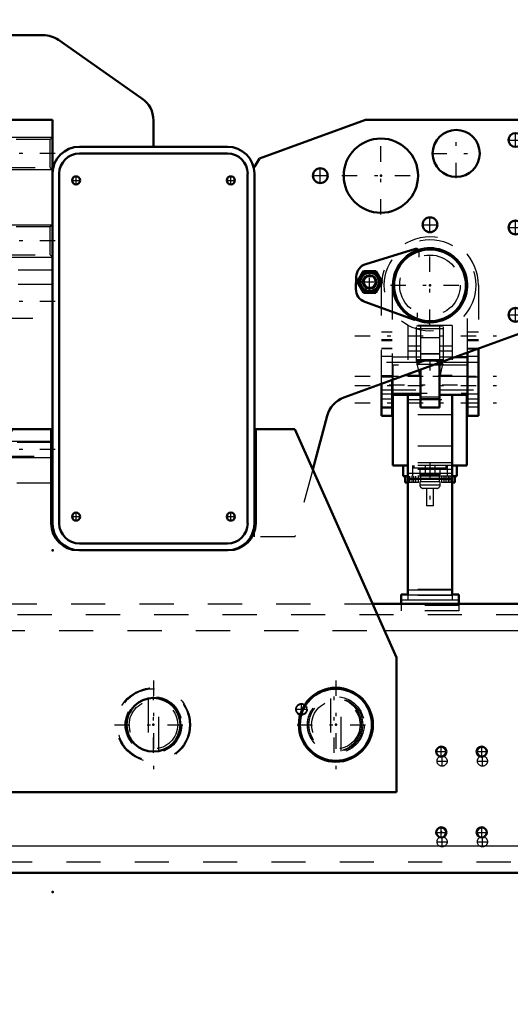
# Model space of a CAD drawing. Units: inches. Extents: x 17 to 227, y 17 to 232.
# Drawn here: x 166 to 181, y 81 to 110 of the extents above; entities that cross this region are included whole.
import ezdxf

# ---------------------------------------------------------------- set-up
doc = ezdxf.new("R2010")
doc.units = ezdxf.units.IN
doc.header["$MEASUREMENT"] = 0
doc.linetypes.add('Center', pattern=[1.5, 0.45, -0.5, 0.05, -0.5])
doc.linetypes.add('Dashed', pattern=[2, 1, -1])
for name, color, linetype, lineweight in [('2d ConnectionPoints', 7, 'Continuous', 50), ('AM_0', 7, 'Continuous', 50), ('AM_4', 3, 'Continuous', 25), ('AM_5', 3, 'Continuous', 25), ('AM_7', 7, 'Center', 25), ('AM_9', 6, 'Dashed', 25)]:
    doc.layers.add(name, color=color, linetype=linetype, lineweight=lineweight)
doc.dimstyles.get("Standard").update_dxf_attribs({"dimtxt": 0.18, "dimasz": 0.18, "dimexe": 0.18, "dimexo": 0.0625, "dimgap": 0.09, "dimtad": 0, "dimtih": 1, "dimtoh": 1, "dimdec": 4, "dimzin": 0, "dimdsep": 46, "dimtxsty": 'Standard', "dimcen": 0.09, "dimadec": 0, "dimazin": 0, "dimtfac": 1, "dimtdec": 4, "dimtofl": 0, "dimtmove": 0, "dimatfit": 3, "dimfxl": 0, "dimtolj": 1, "dimtzin": 0, "dimarcsym": 0})

# ---------------------------------------------------------------- blocks, each defined once
blk = doc.blocks.new('51_5040450_1_0_in_LPZGS_1_1_GN_Wire_Rope_Hoist_900')
at = {"layer": 'AM_7'}
for p, q in [((170.353, 90.65), (170.353, 88.051)), ((169.216, 89.35), (171.49, 89.35))]:
    blk.add_line(p, q, dxfattribs=at)
at = {"layer": 'AM_9'}
for p, q in [((170.196, 90.122), (170.196, 88.579)), ((170.511, 88.578), (170.511, 90.122))]:
    blk.add_line(p, q, dxfattribs=at)
for points in [[(170.353, 90.138), (170.302, 90.136), (170.256, 90.132), (170.221, 90.126), (170.2, 90.123), (170.196, 90.122)], [(170.353, 88.563), (170.405, 88.565), (170.45, 88.569), (170.486, 88.574), (170.507, 88.578), (170.511, 88.579)]]:
    blk.add_lwpolyline(points, dxfattribs=at)
for radius in [1.083, 1.055, 0.827, 0.709]:
    blk.add_circle((170.353, 89.35), radius, dxfattribs=at)
blk = doc.blocks.new('52_5040450_2_0_in_LPZGS_1_1_GN_Wire_Rope_Hoist_900')
at = {"layer": 'AM_0'}
for radius in [1.083, 1.055]:
    blk.add_circle((175.691, 89.35), radius, dxfattribs=at)
at = {"layer": 'AM_7'}
for p, q in [((175.691, 90.65), (175.691, 88.051)), ((174.554, 89.35), (176.828, 89.35))]:
    blk.add_line(p, q, dxfattribs=at)
at = {"layer": 'AM_9'}
for p, q in [((175.533, 90.122), (175.533, 88.578)), ((175.848, 88.579), (175.848, 90.122))]:
    blk.add_line(p, q, dxfattribs=at)
for radius in [0.827, 0.709]:
    blk.add_circle((175.691, 89.35), radius, dxfattribs=at)
blk = doc.blocks.new('77_3537213300_right_0_in_LPZGS_1_1_GN_Wire_Rope_Hoist_900')
at = {"layer": 'AM_5'}
blk.add_arc((174.684, 89.803), 0.167, 75, 15, dxfattribs=at)
at = {"layer": 'AM_7'}
for p, q in [((170.353, 88.524), (170.353, 90.177)), ((174.684, 89.627), (174.684, 89.979)), ((174.508, 89.803), (174.859, 89.803)), ((178.643, 88.287), (178.953, 88.287)), ((178.798, 88.132), (178.798, 88.442)), ((179.824, 88.287), (180.134, 88.287)), ((179.979, 88.132), (179.979, 88.442)), ((178.643, 85.925), (178.953, 85.925)), ((178.798, 85.77), (178.798, 86.08)), ((179.824, 85.925), (180.134, 85.925)), ((179.979, 85.77), (179.979, 86.08))]:
    blk.add_line(p, q, dxfattribs=at)
at = {"layer": 'AM_9'}
for centre, radius in [((170.353, 89.35), 0.787), ((174.684, 89.803), 0.167), ((174.684, 89.803), 0.151), ((178.798, 88.287), 0.148), ((179.979, 88.287), 0.148), ((178.798, 85.925), 0.148), ((179.979, 85.925), 0.148)]:
    blk.add_circle(centre, radius, dxfattribs=at)
blk = doc.blocks.new('94_3537214300_0_in_LPZGS_1_1_GN_Wire_Rope_Hoist_900')
at = {"layer": 'AM_0'}
for p, q in [((176.761, 92.894), (192.378, 92.894)), ((149.805, 85.02), (182.982, 85.02))]:
    blk.add_line(p, q, dxfattribs=at)
for centre in [(178.775, 88.563), (179.957, 88.563), (178.775, 86.201), (179.957, 86.201)]:
    blk.add_circle(centre, 0.148, dxfattribs=at)
at = {"layer": 'AM_4'}
for p, q in [((177.112, 92.106), (192.378, 92.106)), ((148.852, 85.807), (183.935, 85.807))]:
    blk.add_line(p, q, dxfattribs=at)
at = {"layer": 'AM_7'}
for p, q in [((175.645, 88.524), (175.645, 90.177)), ((178.62, 88.563), (178.93, 88.563)), ((178.775, 88.408), (178.775, 88.718)), ((179.801, 88.563), (180.112, 88.563)), ((179.957, 88.408), (179.957, 88.718)), ((178.62, 86.201), (178.93, 86.201)), ((178.775, 86.046), (178.775, 86.356)), ((179.801, 86.201), (180.112, 86.201)), ((179.957, 86.046), (179.957, 86.356))]:
    blk.add_line(p, q, dxfattribs=at)
at = {"layer": 'AM_9'}
for p, q in [((163.945, 92.894), (176.761, 92.894)), ((142.378, 92.579), (192.378, 92.579)), ((163.594, 92.106), (177.112, 92.106)), ((149.805, 85.335), (182.982, 85.335))]:
    blk.add_line(p, q, dxfattribs=at)
blk.add_circle((175.645, 89.35), 0.787, dxfattribs=at)
blk = doc.blocks.new('95_SH5_R02_2_tr_0_in_LPZGS_1_1_GN_Wire_Rope_Hoist_900')
at = {"layer": 'AM_0'}
for p, q in [((176.566, 102.835), (178.016, 103.279)), ((176.315, 102.312), (176.497, 102.627)), ((176.497, 102.627), (176.861, 102.627)), ((176.861, 102.627), (177.043, 102.312)), ((176.278, 102.109), (176.287, 102.469)), ((176.497, 101.997), (176.315, 102.312)), ((177.043, 102.312), (176.861, 101.997)), ((176.861, 101.997), (176.497, 101.997)), ((177.962, 101.21), (176.537, 101.729)), ((179.861, 100.36), (179.861, 98.395)), ((179.546, 100.108), (179.169, 100.108)), ((179.546, 98.395), (179.546, 100.245)), ((178.168, 99.744), (178.168, 98.636)), ((178.719, 99.954), (178.719, 98.636)), ((177.341, 99.443), (177.341, 98.395)), ((177.026, 98.395), (177.026, 99.328)), ((177.341, 99.006), (178.168, 99.006)), ((177.361, 99.006), (177.361, 96.939)), ((177.794, 99.006), (177.794, 93.148)), ((178.719, 99.006), (179.546, 99.006)), ((179.093, 99.006), (179.093, 93.148)), ((179.526, 99.006), (179.526, 96.939)), ((178.719, 98.636), (178.168, 98.636)), ((177.341, 98.395), (177.026, 98.395)), ((179.861, 98.395), (179.546, 98.395)), ((177.794, 96.939), (177.361, 96.939)), ((177.656, 96.624), (177.656, 96.939)), ((179.526, 96.939), (179.093, 96.939)), ((179.231, 96.624), (179.231, 96.939)), ((177.794, 96.624), (177.656, 96.624)), ((177.715, 96.624), (177.715, 96.439)), ((179.231, 96.624), (179.093, 96.624)), ((179.172, 96.439), (179.172, 96.624)), ((177.794, 96.439), (177.715, 96.439)), ((179.093, 96.545), (177.794, 96.545)), ((179.172, 96.439), (179.093, 96.439)), ((177.597, 93.159), (177.597, 92.894)), ((177.794, 93.159), (177.597, 93.159)), ((179.29, 93.159), (179.093, 93.159)), ((179.29, 93.159), (179.29, 92.894))]:
    blk.add_line(p, q, dxfattribs=at)
for centre, radius in [((178.444, 102.214), 1.083), ((178.444, 102.214), 1.051), ((176.679, 102.312), 0.284), ((176.679, 102.312), 0.271), ((176.679, 102.312), 0.197)]:
    blk.add_circle(centre, radius, dxfattribs=at)
for centre, radius, start, end in [((178.039, 103.204), 0.0787, 30.3071, 107), ((176.681, 102.459), 0.394, 107, 178.5001), ((176.679, 102.312), 0.325, 104.4139, 135.5861), ((176.679, 102.312), 0.325, 44.4139, 75.5861), ((176.679, 102.312), 0.325, 164.4139, 195.5861), ((176.679, 102.312), 0.325, 344.4139, 15.5861), ((176.671, 102.099), 0.394, 178.5001, 249.9999), ((176.679, 102.312), 0.325, 224.4139, 255.5861), ((176.679, 102.312), 0.325, 284.4139, 315.5861), ((177.989, 101.284), 0.0787, 249.9999, 298.7443)]:
    blk.add_arc(centre, radius, start, end, dxfattribs=at)
at = {"layer": 'AM_4'}
for p, q in [((178.719, 98.891), (178.168, 98.891)), ((179.093, 96.702), (177.794, 96.702)), ((179.093, 93.294), (177.794, 93.294)), ((179.093, 93.148), (177.794, 93.148)), ((179.29, 93.002), (177.597, 93.002))]:
    blk.add_line(p, q, dxfattribs=at)
blk.add_circle((176.679, 102.312), 0.263, dxfattribs=at)
at = {"layer": 'AM_5'}
blk.add_arc((176.679, 102.312), 0.161, 75, 15, dxfattribs=at)
at = {"layer": 'AM_7'}
for p, q in [((178.444, 101.057), (178.444, 103.372)), ((176.679, 101.981), (176.679, 102.643)), ((176.348, 102.312), (177.01, 102.312)), ((177.286, 102.214), (179.601, 102.214)), ((176.244, 100.738), (180.644, 100.738)), ((178.444, 100.023), (178.444, 99.72)), ((176.244, 99.557), (180.644, 99.557)), ((177.729, 99.577), (179.158, 99.577)), ((176.244, 99.281), (180.644, 99.281)), ((177.253, 99.301), (179.635, 99.301)), ((176.244, 98.769), (180.644, 98.769)), ((178.444, 96.998), (178.444, 95.699)), ((177.912, 96.633), (177.912, 96.429)), ((178.975, 96.633), (178.975, 96.429))]:
    blk.add_line(p, q, dxfattribs=at)
at = {"layer": 'AM_9'}
for p, q in [((178.118, 103.202), (178.114, 103.036)), ((176.497, 102.312), (176.588, 102.469)), ((176.588, 102.469), (176.77, 102.469)), ((176.77, 102.469), (176.861, 102.312)), ((176.588, 102.154), (176.497, 102.312)), ((176.77, 102.154), (176.588, 102.154)), ((176.861, 102.312), (176.77, 102.154)), ((177.026, 99.328), (177.026, 102.214)), ((177.341, 102.214), (177.341, 99.443)), ((179.546, 100.245), (179.546, 102.214)), ((179.861, 102.214), (179.861, 100.36)), ((178.071, 101.411), (178.068, 101.282)), ((179.093, 101.033), (177.794, 101.033)), ((177.794, 101.033), (177.794, 99.006)), ((178.05, 99.99), (178.05, 101.014)), ((178.837, 101.014), (178.05, 101.014)), ((178.837, 100.935), (178.05, 100.935)), ((178.168, 101.014), (178.168, 99.744)), ((178.719, 101.014), (178.719, 99.954)), ((178.837, 99.99), (178.837, 101.014)), ((179.093, 101.033), (179.093, 99.006)), ((177.341, 100.846), (177.026, 100.846)), ((177.026, 100.63), (177.341, 100.63)), ((177.026, 100.6), (177.341, 100.6)), ((178.168, 100.684), (178.719, 100.684)), ((179.861, 100.846), (179.546, 100.846)), ((179.546, 100.63), (179.861, 100.63)), ((179.546, 100.6), (179.861, 100.6)), ((177.341, 100.364), (177.026, 100.364)), ((177.341, 100.35), (177.026, 100.35)), ((178.168, 100.429), (177.794, 100.429)), ((179.093, 100.429), (178.719, 100.429)), ((179.861, 100.364), (179.546, 100.364)), ((179.861, 100.344), (179.546, 100.344)), ((177.341, 100.128), (177.026, 100.128)), ((178.168, 100.108), (177.341, 100.108)), ((178.168, 100.285), (177.794, 100.285)), ((178.837, 100.029), (178.05, 100.029)), ((178.834, 100.015), (178.053, 100.015)), ((178.168, 99.485), (178.053, 100.015)), ((178.719, 100.206), (178.168, 100.206)), ((178.719, 100.201), (178.168, 100.201)), ((179.093, 100.285), (178.719, 100.285)), ((179.169, 100.108), (178.719, 100.108)), ((178.834, 100.015), (178.719, 99.485)), ((179.861, 100.128), (179.546, 100.128)), ((178.168, 99.955), (177.026, 99.955)), ((179.526, 99.872), (177.361, 99.872)), ((177.361, 99.872), (177.361, 99.006)), ((178.837, 99.99), (178.05, 99.99)), ((178.828, 99.897), (178.06, 99.897)), ((178.06, 99.897), (178.06, 99.872)), ((179.861, 99.955), (178.719, 99.955)), ((178.828, 99.872), (178.828, 99.897)), ((179.526, 99.872), (179.526, 99.006)), ((177.026, 99.577), (177.341, 99.577)), ((177.341, 99.522), (177.026, 99.522)), ((179.526, 99.542), (177.361, 99.542)), ((178.168, 99.577), (177.794, 99.577)), ((179.093, 99.577), (178.719, 99.577)), ((179.861, 99.522), (179.546, 99.522)), ((177.026, 99.158), (178.168, 99.158)), ((178.719, 99.158), (179.861, 99.158)), ((177.026, 99.04), (177.341, 99.04)), ((177.341, 98.878), (177.026, 98.878)), ((177.361, 99.06), (179.526, 99.06)), ((177.794, 98.868), (179.093, 98.868)), ((178.168, 98.947), (178.719, 98.947)), ((179.546, 99.04), (179.861, 99.04)), ((179.861, 98.878), (179.546, 98.878)), ((177.026, 98.661), (177.341, 98.661)), ((177.026, 98.632), (177.341, 98.632)), ((179.546, 98.769), (179.861, 98.769)), ((179.546, 98.661), (179.861, 98.661)), ((179.093, 98.42), (177.794, 98.42)), ((179.093, 97.505), (177.794, 97.505)), ((179.093, 97.017), (177.794, 97.017)), ((179.093, 96.939), (177.794, 96.939)), ((177.932, 96.939), (177.932, 96.624)), ((177.967, 96.939), (177.967, 96.86)), ((178.92, 96.86), (177.967, 96.86)), ((178.148, 96.86), (178.148, 96.663)), ((178.306, 96.939), (178.306, 96.624)), ((178.582, 96.939), (178.582, 96.624)), ((178.739, 96.663), (178.739, 96.86)), ((178.92, 96.86), (178.92, 96.939)), ((178.956, 96.624), (178.956, 96.939)), ((179.093, 96.822), (177.794, 96.822)), ((179.093, 96.624), (177.794, 96.624)), ((177.799, 96.439), (177.799, 96.624)), ((177.855, 96.439), (177.855, 96.624)), ((177.969, 96.439), (177.969, 96.624)), ((178.026, 96.439), (178.026, 96.624)), ((178.109, 96.439), (178.109, 96.624)), ((178.739, 96.663), (178.148, 96.663)), ((178.168, 96.663), (178.168, 96.466)), ((178.719, 96.466), (178.719, 96.663)), ((178.778, 96.624), (178.778, 96.439)), ((178.862, 96.439), (178.862, 96.624)), ((178.918, 96.439), (178.918, 96.624)), ((179.032, 96.439), (179.032, 96.624)), ((179.089, 96.439), (179.089, 96.624)), ((178.109, 96.439), (177.794, 96.439)), ((178.739, 96.466), (178.148, 96.466)), ((178.148, 96.466), (178.148, 96.368)), ((178.739, 96.368), (178.148, 96.368)), ((178.641, 96.269), (178.247, 96.269)), ((178.345, 96.269), (178.345, 95.758)), ((178.542, 95.758), (178.542, 96.269)), ((178.739, 96.368), (178.739, 96.466)), ((179.093, 96.439), (178.778, 96.439)), ((178.542, 95.758), (178.345, 95.758)), ((179.093, 93.311), (177.794, 93.311)), ((177.794, 93.148), (177.794, 93.002)), ((179.093, 93.137), (177.794, 93.137)), ((179.093, 93.148), (179.093, 93.002)), ((177.597, 92.894), (177.597, 92.687)), ((179.29, 92.844), (177.597, 92.844)), ((179.29, 92.894), (179.29, 92.687)), ((179.29, 92.687), (177.597, 92.687))]:
    blk.add_line(p, q, dxfattribs=at)
for points in [[(178.05, 100.026), (178.051, 100.022), (178.053, 100.016), (178.053, 100.015)], [(178.834, 100.015), (178.836, 100.021), (178.837, 100.025), (178.837, 100.026)]]:
    blk.add_lwpolyline(points, dxfattribs=at)
for centre, radius in [((178.444, 102.214), 1.339), ((178.444, 102.214), 0.886), ((176.679, 102.312), 0.315), ((176.679, 102.312), 0.295), ((176.679, 102.312), 0.182)]:
    blk.add_circle(centre, radius, dxfattribs=at)
for centre, radius, start, end in [((178.444, 102.214), 1.417, 360, 180), ((178.444, 102.214), 1.102, 0, 180), ((178.039, 103.204), 0.0787, 358.5, 30.3071), ((177.989, 101.284), 0.0787, 298.7443, 358.5), ((178.444, 99.301), 0.709, 103.5362, 122.7972), ((178.444, 99.301), 0.709, 57.2033, 76.4633), ((178.247, 96.368), 0.0984, 180, 270), ((178.641, 96.368), 0.0984, 270, 360)]:
    blk.add_arc(centre, radius, start, end, dxfattribs=at)
blk = doc.blocks.new('96_3437014250X_C3_1524_0_0_in_LPZGS_1_1_GN_Wire_Rope_Hoist_900')
at = {"layer": 'AM_0'}
for p, q in [((164.448, 109.537), (167.125, 109.537)), ((167.577, 109.395), (170.017, 107.686)), ((165.826, 107.057), (167.4, 107.057)), ((165.826, 97.117), (165.826, 107.057)), ((167.4, 107.057), (167.4, 95.246)), ((170.353, 107.041), (170.353, 106.269)), ((173.457, 105.93), (176.554, 107.057)), ((176.554, 107.057), (181.022, 107.057)), ((181.495, 106.584), (181.495, 101.285)), ((168.188, 106.269), (172.519, 106.269)), ((168.188, 106.073), (172.519, 106.073)), ((173.306, 105.679), (173.457, 105.93)), ((167.597, 95.246), (167.597, 105.482)), ((173.109, 105.482), (173.109, 95.246)), ((173.306, 105.482), (173.306, 95.246)), ((181.184, 100.841), (175.927, 98.928)), ((175.435, 98.392), (175.014, 96.818)), ((163.244, 91.319), (166.219, 98.002)), ((166.219, 98.002), (167.361, 98.002)), ((167.361, 98.002), (167.361, 95.246)), ((173.345, 98.002), (174.487, 98.002)), ((173.345, 95.246), (173.345, 98.002)), ((174.487, 98.002), (177.462, 91.319)), ((167.4, 96.427), (167.361, 96.427)), ((172.519, 94.655), (168.188, 94.655)), ((172.519, 94.458), (168.188, 94.458)), ((163.244, 87.382), (163.244, 91.319)), ((177.462, 91.319), (177.462, 87.382)), ((177.462, 87.382), (163.244, 87.382))]:
    blk.add_line(p, q, dxfattribs=at)
for centre, radius in [((179.211, 106.073), 0.689), ((180.944, 106.466), 0.203), ((177.007, 105.423), 1.087), ((175.235, 105.423), 0.217), ((168.089, 105.285), 0.118), ((172.617, 105.285), 0.118), ((178.444, 103.986), 0.217), ((180.944, 103.907), 0.203), ((180.944, 101.348), 0.203), ((168.089, 95.443), 0.118), ((172.617, 95.443), 0.118), ((170.353, 89.35), 0.787)]:
    blk.add_circle(centre, radius, dxfattribs=at)
for centre, radius, start, end in [((164.448, 107.962), 1.575, 90, 172.81), ((167.125, 108.75), 0.787, 55, 90), ((164.959, 108.159), 1.087, 32.076, 200.5341), ((164.959, 108.159), 1.087, 252.7889, 27.924), ((165.901, 108.702), 0.0394, 298.962, 121.038), ((169.566, 107.041), 0.787, 360, 55), ((181.022, 106.584), 0.472, 360, 90), ((168.188, 105.482), 0.787, 90, 180), ((168.188, 105.482), 0.591, 90, 180), ((172.519, 105.482), 0.787, 0, 90), ((172.519, 105.482), 0.591, 0, 90), ((178.444, 102.214), 1.087, 247.1848, 108.1499), ((181.022, 101.285), 0.472, 290, 360), ((176.196, 98.188), 0.787, 110, 165), ((168.148, 95.246), 0.787, 180, 270), ((168.188, 95.246), 0.787, 180, 270), ((168.188, 95.246), 0.591, 180, 270), ((172.519, 95.246), 0.787, 270, 360), ((172.519, 95.246), 0.591, 270, 360), ((172.558, 95.246), 0.787, 270, 360)]:
    blk.add_arc(centre, radius, start, end, dxfattribs=at)
at = {"layer": 'AM_5'}
for p, q in [((165.826, 106.545), (167.4, 106.545)), ((165.826, 105.6), (167.4, 105.6)), ((165.826, 103.986), (167.4, 103.986)), ((165.826, 103.041), (167.4, 103.041)), ((165.826, 97.647), (167.4, 97.647)), ((165.826, 97.175), (167.4, 97.175))]:
    blk.add_line(p, q, dxfattribs=at)
at = {"layer": 'AM_7'}
for p, q in [((164.959, 107.018), (164.959, 109.3)), ((165.859, 108.702), (165.942, 108.702)), ((165.901, 108.661), (165.901, 108.744)), ((163.819, 108.159), (166.1, 108.159)), ((179.211, 105.349), (179.211, 106.796)), ((180.944, 106.253), (180.944, 106.679)), ((177.007, 104.282), (177.007, 106.564)), ((180.731, 106.466), (181.157, 106.466)), ((167.479, 106.073), (165.747, 106.073)), ((178.488, 106.073), (179.935, 106.073)), ((175.235, 105.196), (175.235, 105.65)), ((164.649, 105.206), (164.876, 105.206)), ((164.763, 105.093), (164.763, 105.32)), ((165.633, 105.206), (165.861, 105.206)), ((165.747, 105.093), (165.747, 105.32)), ((167.965, 105.285), (168.213, 105.285)), ((168.089, 105.161), (168.089, 105.409)), ((172.493, 105.285), (172.741, 105.285)), ((172.617, 105.161), (172.617, 105.409)), ((175.008, 105.423), (175.462, 105.423)), ((175.866, 105.423), (178.148, 105.423)), ((178.444, 103.759), (178.444, 104.213)), ((180.944, 103.694), (180.944, 104.12)), ((178.216, 103.986), (178.671, 103.986)), ((180.731, 103.907), (181.157, 103.907)), ((167.479, 103.514), (165.747, 103.514)), ((167.479, 101.742), (165.747, 101.742)), ((180.944, 101.135), (180.944, 101.561)), ((180.731, 101.348), (181.157, 101.348)), ((167.479, 97.411), (165.747, 97.411)), ((167.965, 95.443), (168.213, 95.443)), ((168.089, 95.319), (168.089, 95.567)), ((172.493, 95.443), (172.741, 95.443)), ((172.617, 95.319), (172.617, 95.567))]:
    blk.add_line(p, q, dxfattribs=at)
at = {"layer": 'AM_9'}
for p, q in [((162.873, 106.056), (162.873, 107.962)), ((165.89, 106.481), (165.826, 106.545)), ((167.336, 106.481), (165.89, 106.481)), ((165.89, 105.664), (165.89, 106.481)), ((167.4, 106.545), (167.336, 106.481)), ((167.336, 105.664), (167.336, 106.481)), ((165.826, 105.6), (165.89, 105.664)), ((165.89, 105.664), (167.336, 105.664)), ((167.336, 105.664), (167.4, 105.6)), ((173.306, 105.482), (173.306, 105.679)), ((165.387, 102.889), (163.334, 104.942)), ((164.432, 104.262), (164.432, 104.671)), ((164.432, 104.671), (165.432, 104.671)), ((165.432, 104.671), (165.432, 104.262)), ((165.432, 104.262), (164.432, 104.262)), ((165.89, 103.922), (165.826, 103.986)), ((167.336, 103.922), (165.89, 103.922)), ((165.89, 103.105), (165.89, 103.922)), ((167.4, 103.986), (167.336, 103.922)), ((167.336, 103.105), (167.336, 103.922)), ((165.826, 103.041), (165.89, 103.105)), ((165.89, 103.105), (167.336, 103.105)), ((167.336, 103.105), (167.4, 103.041)), ((167.4, 102.658), (165.944, 102.658)), ((167.4, 102.234), (165.826, 102.234)), ((165.826, 101.25), (167.4, 101.25)), ((165.863, 97.61), (165.826, 97.647)), ((167.363, 97.61), (165.863, 97.61)), ((165.863, 97.212), (165.863, 97.61)), ((167.4, 97.647), (167.363, 97.61)), ((167.363, 97.212), (167.363, 97.61)), ((165.826, 97.175), (165.863, 97.212)), ((165.863, 97.212), (167.363, 97.212)), ((167.363, 97.212), (167.4, 97.175)), ((165.826, 96.427), (165.826, 97.117)), ((175.014, 96.818), (174.487, 94.852)), ((167.361, 96.427), (165.826, 96.427)), ((173.306, 94.852), (173.306, 95.246)), ((174.487, 94.852), (173.306, 94.852)), ((168.148, 94.458), (168.188, 94.458)), ((172.519, 94.458), (172.558, 94.458))]:
    blk.add_line(p, q, dxfattribs=at)
for centre, radius in [((164.763, 105.206), 0.108), ((165.747, 105.206), 0.108), ((165.016, 89.35), 0.787), ((175.691, 89.35), 0.787)]:
    blk.add_circle(centre, radius, dxfattribs=at)
for centre, radius, start, end in [((164.448, 107.962), 1.575, 172.81, 180), ((164.959, 108.159), 1.087, 200.5341, 252.7889), ((164.448, 106.056), 1.575, 180, 225), ((178.444, 102.214), 1.087, 108.1499, 247.1848), ((165.944, 103.445), 0.787, 225, 270)]:
    blk.add_arc(centre, radius, start, end, dxfattribs=at)
blk = doc.blocks.new('*D155')
at = {"layer": 'AM_5', "color": 0, "lineweight": -2}
for p, q in [((186.079, 87.185), (186.079, 22.634)), ((146.709, 84.744), (146.709, 22.634)), ((148.209, 22.634), (162.265, 22.634)), ((184.579, 22.634), (170.522, 22.634))]:
    blk.add_line(p, q, dxfattribs=at)
at = {"layer": 'AM_5', "color": 0}
for points in [[(148.209, 22.884), (148.209, 22.384), (146.709, 22.634)], [(184.579, 22.384), (184.579, 22.884), (186.079, 22.634)]]:
    blk.add_solid(points, dxfattribs=at)
at = {"layer": 'Defpoints', "color": 0}
for p in [(186.079, 87.185), (146.709, 84.744), (186.079, 23.384)]:
    blk.add_point(p, dxfattribs=at)
at = {"layer": 'AM_5', "color": 0, "insert": (166.394, 22.634), "char_height": 1.5, "attachment_point": 5}
blk.add_mtext("\\A1;39.37''", dxfattribs=at)
blk = doc.blocks.new('*D156')
at = {"layer": 'AM_5', "color": 0, "lineweight": -2}
for p, q in [((186.079, 87.185), (186.079, 32.634)), ((170.314, 45.293), (170.314, 32.634)), ((171.814, 32.634), (174.175, 32.634)), ((184.579, 32.634), (182.218, 32.634))]:
    blk.add_line(p, q, dxfattribs=at)
at = {"layer": 'AM_5', "color": 0}
for points in [[(171.814, 32.884), (171.814, 32.384), (170.314, 32.634)], [(184.579, 32.384), (184.579, 32.884), (186.079, 32.634)]]:
    blk.add_solid(points, dxfattribs=at)
at = {"layer": 'Defpoints', "color": 0}
for p in [(186.079, 87.185), (170.314, 45.293), (170.314, 33.384)]:
    blk.add_point(p, dxfattribs=at)
at = {"layer": 'AM_5', "color": 0, "insert": (178.196, 32.634), "char_height": 1.5, "attachment_point": 5}
blk.add_mtext("\\A1;15.76''", dxfattribs=at)
blk = doc.blocks.new('*D157')
at = {"layer": 'AM_5', "color": 0, "lineweight": -2}
for p, q in [((142.378, 92.807), (142.378, 125.287)), ((143.878, 125.287), (165.035, 125.287)), ((190.878, 125.287), (169.721, 125.287)), ((192.378, 92.894), (192.378, 125.287))]:
    blk.add_line(p, q, dxfattribs=at)
at = {"layer": 'AM_5', "color": 0}
for points in [[(143.878, 125.537), (143.878, 125.037), (142.378, 125.287)], [(190.878, 125.037), (190.878, 125.537), (192.378, 125.287)]]:
    blk.add_solid(points, dxfattribs=at)
at = {"layer": 'Defpoints', "color": 0}
for p in [(192.378, 124.537), (142.378, 92.807), (192.378, 92.894)]:
    blk.add_point(p, dxfattribs=at)
at = {"layer": 'AM_5', "color": 0, "insert": (167.378, 125.287), "char_height": 1.5, "attachment_point": 5}
blk.add_mtext("\\A1;50''", dxfattribs=at)
blk = doc.blocks.new('*D161')
at = {"layer": 'AM_5', "color": 0, "lineweight": -2}
for p, q in [((146.709, 84.744), (118.242, 84.744)), ((118.242, 83.244), (118.242, 75.878)), ((118.242, 60.256), (118.242, 67.621)), ((170.314, 58.756), (118.242, 58.756))]:
    blk.add_line(p, q, dxfattribs=at)
at = {"layer": 'AM_5', "color": 0}
for points in [[(118.492, 83.244), (117.992, 83.244), (118.242, 84.744)], [(117.992, 60.256), (118.492, 60.256), (118.242, 58.756)]]:
    blk.add_solid(points, dxfattribs=at)
at = {"layer": 'Defpoints', "color": 0}
for p in [(118.992, 84.744), (146.709, 84.744), (170.314, 58.756)]:
    blk.add_point(p, dxfattribs=at)
at = {"layer": 'AM_5', "color": 0, "insert": (118.242, 71.75), "char_height": 1.5, "attachment_point": 5, "rotation": 90}
blk.add_mtext("\\A1;25.99''", dxfattribs=at)

msp = doc.modelspace()

# ---------------------------------------------------------------- linework, layer by layer
at = {"layer": '2d ConnectionPoints'}
for p in [(170.35342, 106.26939), (170.35342, 106.26939), (177.00671, 105.42296), (178.44372, 102.2143), (178.44372, 102.2143), (167.40042, 94.45839), (167.40042, 94.45839), (170.35317, 89.35032), (170.35317, 89.35032), (170.35317, 89.35032), (170.35317, 89.35032), (175.69078, 89.35032), (175.69078, 89.35032), (175.69078, 89.35032), (178.77541, 86.20071), (167.40042, 84.45839)]:
    msp.add_point(p, dxfattribs=at)

# ---------------------------------------------------------------- block references
for name in ['96_3437014250X_C3_1524_0_0_in_LPZGS_1_1_GN_Wire_Rope_Hoist_900', '95_SH5_R02_2_tr_0_in_LPZGS_1_1_GN_Wire_Rope_Hoist_900', '94_3537214300_0_in_LPZGS_1_1_GN_Wire_Rope_Hoist_900', '77_3537213300_right_0_in_LPZGS_1_1_GN_Wire_Rope_Hoist_900', '51_5040450_1_0_in_LPZGS_1_1_GN_Wire_Rope_Hoist_900', '52_5040450_2_0_in_LPZGS_1_1_GN_Wire_Rope_Hoist_900']:
    msp.add_blockref(name, (0, 0))

# ---------------------------------------------------------------- dimensions: what is measured, and where the dimension line sits
at = {"layer": 'AM_5'}
for base, p1, p2, text, picture, middle in [((192.37777, 125.28713), (142.37777, 92.80701), (192.37777, 92.89363), "50''", '*D157', (167.37777, 125.28713)), ((186.07856, 22.63438), (146.70877, 84.74401), (186.07856, 87.18497), "39.37''", '*D155', (166.39366, 22.63438)), ((170.3138, 32.63438), (186.07856, 87.18497), (170.3138, 45.29274), "15.76''", '*D156', (178.19618, 32.63438))]:
    dim = msp.add_linear_dim(base=base, p1=p1, p2=p2, text=text, dimstyle='Standard', override={"dimtxt": 1.5, "dimasz": 1.5, "dimexe": 0, "dimexo": 0, "dimgap": 0.45}, dxfattribs=at)
    dim.commit()
    dim.dimension.update_dxf_attribs({"geometry": picture, "text_midpoint": middle, "dimtype": 160})
dim = msp.add_linear_dim(base=(118.24199, 84.74401), p1=(170.3138, 58.7558), p2=(146.70877, 84.74401), angle=90, text="25.99''", dimstyle='Standard', override={"dimtxt": 1.5, "dimasz": 1.5, "dimexe": 0, "dimexo": 0, "dimgap": 0.45}, dxfattribs=at)
dim.commit()
dim.dimension.update_dxf_attribs({"geometry": '*D161', "text_midpoint": (118.24199, 71.74991), "dimtype": 160, "text_rotation": 90})

doc.saveas('drawing.dxf')
